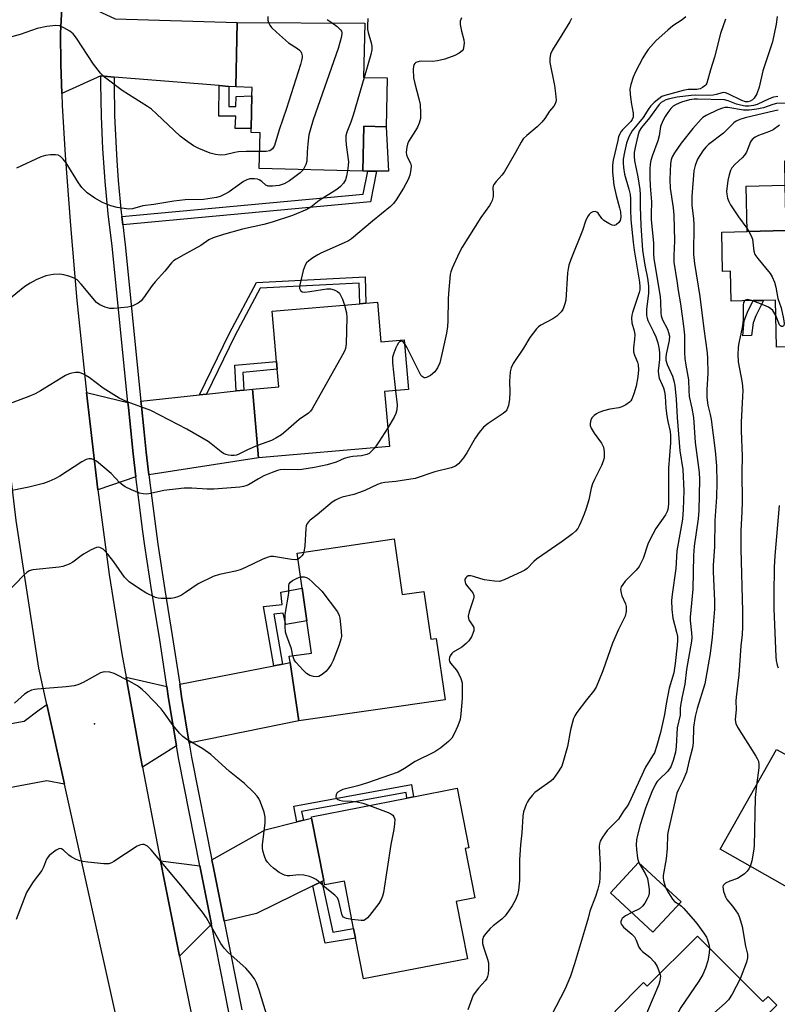
# Model space of a CAD drawing. Units: inches. Extents: x 1315759 to 1321759, y 489449 to 493449.
# Drawn here: x 1318695 to 1318920, y 490151 to 490443 of the extents above; entities that cross this region are included whole.
import ezdxf

# ---------------------------------------------------------------- set-up
doc = ezdxf.new("R2010")
doc.units = ezdxf.units.IN
doc.header["$MEASUREMENT"] = 0
for name, color, linetype in [('BLDG-Footprint', 5, 'Continuous'), ('CULTRL-Pad', 6, 'Continuous'), ('ELEV-Spot Elevation', 7, 'Continuous'), ('TRANS-Driveway', 251, 'Continuous'), ('TRANS-Non Street Sidewalk', 7, 'Continuous'), ('TRANS-Road', 130, 'Continuous'), ('TRANS-Street Sidewalk', 7, 'Continuous'), ('Undefined', 1, 'Continuous')]:
    doc.layers.add(name, color=color, linetype=linetype)

msp = doc.modelspace()

# ---------------------------------------------------------------- linework, layer by layer
at = {"layer": 'BLDG-Footprint'}
for points, elevation in [([(1318804.19, 490425.67), (1318803.84, 490411.15), (1318797.26, 490411.31), (1318796.94, 490398), (1318766.2, 490398.75), (1318766.46, 490409.38), (1318763.75, 490409.44), (1318763.78, 490410.64), (1318764.01, 490420.31), (1318764.07, 490422.87), (1318759.2, 490422.99), (1318759.66, 490442.15), (1318797.55, 490441.95), (1318797.16, 490425.83)], 298.32), ([(1318945.77, 490401.55), (1318946.21, 490381.28), (1318954.64, 490381.64), (1318955, 490367.8), (1318955.01, 490367.37), (1318952.95, 490367.4), (1318953.2, 490359.91), (1318953.67, 490346.31), (1318932.78, 490346.08), (1318919.66, 490345.79), (1318919.35, 490359.71), (1318915.81, 490359.63), (1318912.78, 490359.56), (1318906.22, 490359.42), (1318906.02, 490368.26), (1318903.7, 490368.21), (1318903.45, 490379.91), (1318910.97, 490380.07), (1318922.57, 490380.33), (1318922.28, 490393.79), (1318922.12, 490401.03)], 275.43), ([(1318801.29, 490359.08), (1318802.31, 490347.3), (1318809.22, 490347.9), (1318810.5, 490333.16), (1318803.39, 490332.54), (1318804.8, 490316.28), (1318765.96, 490312.92), (1318764.21, 490333.27), (1318771.98, 490333.94), (1318771.53, 490339.17), (1318771.33, 490341.44), (1318770.04, 490356.38), (1318796.04, 490358.62), (1318797.8, 490358.77)], 294.16), ([(1318806.26, 490288.8), (1318808.65, 490272.27), (1318815.06, 490273.2), (1318817.11, 490259.05), (1318818.72, 490259.28), (1318821.36, 490241.05), (1318777.9, 490234.76), (1318775.39, 490252.08), (1318775.12, 490253.97), (1318781.74, 490254.93), (1318780.36, 490264.49), (1318778.95, 490274.22), (1318777.44, 490284.62)], 289.59), ([(1318951.65, 490230.53), (1318942.8, 490214.9), (1318949.99, 490210.83), (1318949.95, 490210.76), (1318942.78, 490198.1), (1318938.64, 490190.79), (1318932.49, 490179.94), (1318902.94, 490196.67), (1318919.73, 490226.32), (1318923.19, 490224.37), (1318933.33, 490242.27), (1318952.24, 490231.55)], 274.9), ([(1318827.34, 490196.87), (1318830.21, 490182.25), (1318824.63, 490181.16), (1318827.95, 490164.2), (1318797.15, 490158.17), (1318794.77, 490170.32), (1318794.21, 490173.17), (1318791.45, 490187.24), (1318785.61, 490186.1), (1318785.35, 490187.45), (1318781.73, 490205.92), (1318781.66, 490206.29), (1318810.03, 490211.84), (1318811.99, 490212.23), (1318824.95, 490214.77), (1318828.42, 490197.08)], 287.98), ([(1318891.35, 490181.12), (1318883, 490172.1), (1318870.4, 490183.76), (1318878.75, 490192.78)], 296.31), ([(1318896.23, 490170.9), (1318915.65, 490151.44), (1318917.17, 490152.95), (1318919.76, 490150.36), (1318916.64, 490147.25), (1318903.84, 490134.48), (1318903.28, 490133.92), (1318902.01, 490135.19), (1318901.73, 490134.92), (1318896.42, 490129.61), (1318887.4, 490120.62), (1318867.01, 490141.05), (1318873.1, 490147.13), (1318871.67, 490148.56), (1318880.24, 490157.11), (1318881.32, 490156.03)], 281.02)]:
    msp.add_lwpolyline(points, close=True, dxfattribs=dict(at, elevation=elevation))
at = {"layer": 'CULTRL-Pad'}
for points in [[(1318803.84, 490411.15), (1318804.59, 490397.99), (1318800.94, 490398), (1318798.38, 490398), (1318796.94, 490398.01), (1318797.26, 490411.31)], [(1318922.57, 490380.33), (1318910.97, 490380.07), (1318910.67, 490393.53), (1318922.28, 490393.79)]]:
    msp.add_lwpolyline(points, close=True, dxfattribs=at)
at = {"layer": 'ELEV-Spot Elevation'}
msp.add_point((1318717.3, 490233.96, 287.43), dxfattribs=at)
at = {"layer": 'TRANS-Driveway'}
for points in [[(1318757.16, 490423.16), (1318754.3, 490423.39), (1318723.11, 490425.93), (1318719.23, 490426.25), (1318707.61, 490421.02), (1318707.28, 490429.65), (1318707.24, 490439), (1318707.83, 490450.34), (1318714, 490447.55), (1318723.48, 490443.26), (1318759.66, 490442.15), (1318759.2, 490422.99)], [(1318733.45, 490307.86), (1318732.65, 490314.55), (1318731.93, 490321.49), (1318731.24, 490328.21), (1318731.09, 490329.69), (1318748.44, 490331.56), (1318750.51, 490331.79), (1318759.37, 490332.75), (1318761.64, 490332.99), (1318764.21, 490333.27), (1318765.96, 490312.92)], [(1318727.22, 490329.28), (1318727.37, 490327.82), (1318728.79, 490314.12), (1318729.6, 490307.26), (1318718.34, 490303.34), (1318714.93, 490332.25)], [(1318745.44, 490228.16), (1318743.15, 490242.05), (1318742.59, 490245.7), (1318770.5, 490251.13), (1318773.1, 490251.64), (1318775.39, 490252.08), (1318777.9, 490234.76)], [(1318738.78, 490244.96), (1318739.31, 490241.44), (1318741.62, 490227.39), (1318731.53, 490221.08), (1318730.94, 490224.12), (1318726.68, 490247.79)], [(1318708.45, 490216), (1318703.17, 490217.01), (1318688.84, 490214.33), (1318660.05, 490208.95), (1318657.51, 490221.87), (1318657.28, 490223.05), (1318657.05, 490224.22), (1318656.72, 490225.86), (1318656.4, 490227.5), (1318687.05, 490233.03), (1318696.41, 490234.72), (1318700.85, 490238.04), (1318703.2, 490239.69)], [(1318784.74, 490187.15), (1318782.06, 490185.83), (1318765.4, 490177.59), (1318755.78, 490175.3), (1318752.63, 490191.17), (1318752.15, 490193.59), (1318767.97, 490202.42), (1318777.36, 490204.81), (1318779.29, 490205.3), (1318781.73, 490205.92), (1318785.35, 490187.45)], [(1318748.56, 490191.72), (1318751.99, 490174.4), (1318742.57, 490164.99), (1318738.16, 490186.72), (1318736.89, 490193.29)]]:
    msp.add_lwpolyline(points, close=True, dxfattribs=at)
at = {"layer": 'TRANS-Non Street Sidewalk'}
for points in [[(1318757.16, 490423.16), (1318757.12, 490417.2), (1318759.27, 490417.21), (1318759.3, 490420.19), (1318764.01, 490420.31), (1318763.78, 490410.64), (1318759.08, 490410.62), (1318759.28, 490414.35), (1318754.23, 490414.32), (1318754.3, 490423.39)], [(1318725.69, 490382.06), (1318725.39, 490384.55), (1318797.06, 490391.2), (1318798.38, 490398), (1318800.94, 490398), (1318799.17, 490388.88)], [(1318750.51, 490331.79), (1318748.44, 490331.56), (1318757.37, 490349.91), (1318765.39, 490364.93), (1318797.59, 490366.59), (1318797.8, 490358.77), (1318796.04, 490358.62), (1318795.87, 490364.73), (1318766.48, 490363.22), (1318758.95, 490349.11)], [(1318912.3, 490349.18), (1318909.67, 490349.12), (1318910.13, 490353.56), (1318911.05, 490356.1), (1318912.78, 490359.56), (1318915.81, 490359.63), (1318913.52, 490355.04), (1318912.75, 490352.94)], [(1318761.64, 490332.99), (1318759.37, 490332.75), (1318758.91, 490340.35), (1318771.33, 490341.44), (1318771.53, 490339.17), (1318761.32, 490338.27)], [(1318773.1, 490251.64), (1318770.5, 490251.13), (1318767.47, 490268.74), (1318773.02, 490269.38), (1318772.59, 490273.03), (1318778.95, 490274.22), (1318780.36, 490264.49), (1318774.04, 490263.38), (1318773.32, 490266.75), (1318770.56, 490266.43)], [(1318779.29, 490205.3), (1318777.36, 490204.81), (1318776.42, 490209.47), (1318811.37, 490215.91), (1318811.99, 490212.23), (1318810.03, 490211.84), (1318809.74, 490213.58), (1318778.78, 490207.87)], [(1318782.06, 490185.83), (1318784.74, 490187.15), (1318787.98, 490172.11), (1318794.21, 490173.17), (1318794.77, 490170.32), (1318785.73, 490168.79)]]:
    msp.add_lwpolyline(points, close=True, dxfattribs=at)
at = {"layer": 'TRANS-Road'}
for points in [[(1318730.85, 490114.92), (1318708.45, 490216), (1318703.2, 490239.69), (1318700.82, 490250.46), (1318694.07, 490294.3), (1318690.94, 490320.98), (1318688.89, 490338.35), (1318685.94, 490381.99), (1318683.99, 490408.98), (1318683.61, 490436.03), (1318684.81, 490463.06), (1318685.12, 490466.91), (1318689.99, 490494.57), (1318692.42, 490508.42), (1318693.03, 490511.25), (1318700.9, 490547.84), (1318701.28, 490549.62), (1318711.68, 490590.47), (1318722.21, 490626.46)], [(1318707.83, 490450.34), (1318707.24, 490439), (1318707.28, 490429.65), (1318707.61, 490421.02), (1318707.75, 490417.5), (1318708.64, 490402.72), (1318710.15, 490381.87), (1318712.07, 490359.64), (1318714.93, 490332.25), (1318718.34, 490303.34), (1318721.68, 490278.27), (1318725.43, 490254.74), (1318726.68, 490247.79), (1318730.94, 490224.12), (1318731.53, 490221.08), (1318736.89, 490193.29), (1318738.16, 490186.72), (1318742.57, 490164.99), (1318746.03, 490148.01)]]:
    msp.add_lwpolyline(points, dxfattribs=at)
at = {"layer": 'TRANS-Street Sidewalk'}
msp.add_lwpolyline([(1318757.16, 490148.36), (1318751.99, 490174.4), (1318748.56, 490191.72), (1318742.29, 490223.3), (1318741.62, 490227.39), (1318739.31, 490241.44), (1318738.78, 490244.96), (1318736.55, 490259.52), (1318734.3, 490273.08), (1318732.26, 490286.73), (1318731.67, 490291.06), (1318730.42, 490300.41), (1318729.6, 490307.26), (1318728.79, 490314.12), (1318727.37, 490327.82), (1318727.22, 490329.28), (1318722.53, 490375.74), (1318721.38, 490385.29), (1318720.47, 490394.95), (1318720.28, 490397.78), (1318719.81, 490404.63), (1318719.38, 490414.33), (1318719.21, 490424.03), (1318719.23, 490426.25), (1318723.11, 490425.93), (1318723.1, 490424.05), (1318723.27, 490414.45), (1318723.69, 490404.85), (1318723.94, 490401.15), (1318724.35, 490395.27), (1318725.25, 490385.7), (1318725.39, 490384.55), (1318725.69, 490382.06), (1318726.4, 490376.17), (1318731.09, 490329.69), (1318731.24, 490328.21), (1318731.93, 490321.49), (1318732.65, 490314.55), (1318733.45, 490307.86), (1318734.28, 490300.9), (1318736.11, 490287.28), (1318738.14, 490273.69), (1318740.39, 490260.13), (1318742.59, 490245.7), (1318743.15, 490242.05), (1318745.44, 490228.16), (1318746.12, 490224), (1318752.15, 490193.59), (1318752.63, 490191.17), (1318755.78, 490175.3), (1318760.98, 490149.06)], dxfattribs=at)
at = {"layer": 'Undefined'}
for points, elevation in [([(1318768.72, 490443.89), (1318768.75, 490442.8), (1318768.95, 490442.1)], 300), ([(1318919.92, 490443.95), (1318919.56, 490441.62), (1318918.52, 490436.38), (1318915.67, 490427.79), (1318914.57, 490422.94), (1318913.8, 490420.98), (1318913.1, 490419.69), (1318912.54, 490419.14), (1318911.88, 490418.76), (1318911.18, 490418.56), (1318910.5, 490418.59), (1318909.41, 490418.98), (1318905.37, 490420.99), (1318904.56, 490421.27), (1318904.03, 490421.32), (1318903.53, 490421.26), (1318901.74, 490420.72), (1318900.86, 490420.57), (1318899.08, 490420.46), (1318895.5, 490420.53), (1318894.32, 490420.49), (1318890.2, 490420), (1318887.97, 490419.48), (1318886.89, 490419.14), (1318886.13, 490418.8), (1318885.45, 490418.34), (1318884.85, 490417.77), (1318882.02, 490413.86), (1318879.64, 490410.93), (1318878.97, 490409.86), (1318878.51, 490408.53), (1318877.73, 490405.02), (1318877.47, 490403.58), (1318877.41, 490402.39), (1318877.59, 490401.05), (1318878.57, 490396.34), (1318879.1, 490392.53), (1318879.21, 490391.08), (1318879.24, 490387.55), (1318879.46, 490381.87), (1318879.92, 490374.55), (1318880.59, 490370.05), (1318881.43, 490366.18), (1318881.67, 490363.92), (1318881.74, 490361.65), (1318881.13, 490357.06), (1318881.08, 490356.21), (1318881.12, 490355.13), (1318881.26, 490354.34), (1318881.52, 490353.62), (1318883.2, 490350.31), (1318883.87, 490348.76), (1318884.42, 490347.06), (1318884.78, 490345.62), (1318884.93, 490344.19), (1318884.98, 490342.04), (1318884.61, 490338.7), (1318884.62, 490337.58), (1318884.91, 490336.51), (1318886.12, 490333.63), (1318886.44, 490332.55), (1318886.64, 490331.17), (1318886.87, 490327.67), (1318887.15, 490325.37), (1318887.42, 490323.69), (1318888.11, 490320.68), (1318888.26, 490319.54), (1318888.23, 490317.3), (1318887.61, 490309.79), (1318887.65, 490299.64), (1318887.5, 490297.96), (1318887.23, 490296.95), (1318886.76, 490295.96), (1318883.9, 490291.86), (1318882.09, 490288.56), (1318881.52, 490287.24), (1318880.09, 490283), (1318878.95, 490280.64), (1318878.08, 490279.49), (1318874.73, 490276.23), (1318874.04, 490275.3), (1318873.63, 490274.56), (1318873.43, 490273.78), (1318873.55, 490272.73), (1318873.81, 490271.93), (1318874.86, 490269.53), (1318875.08, 490268.72), (1318875.04, 490267.3), (1318874.73, 490265.89), (1318874.39, 490265.08), (1318872.78, 490261.91), (1318870.99, 490257.84), (1318868.12, 490249.69), (1318866.13, 490244.8), (1318865.39, 490243.61), (1318863.28, 490241.01), (1318860.47, 490237.27), (1318859.82, 490236.31), (1318859.44, 490235.54), (1318859.1, 490234.43), (1318858.58, 490232.14), (1318857.7, 490227.18), (1318856.52, 490223), (1318855.95, 490221.37), (1318854.73, 490219.33), (1318853.34, 490217.42), (1318852.47, 490216.65), (1318849.32, 490214.55), (1318847.94, 490213.5), (1318847.14, 490212.65), (1318846.24, 490211.51), (1318845.76, 490210.78), (1318845.39, 490210), (1318844.64, 490207.82), (1318844.41, 490206.5), (1318844.16, 490201.53), (1318843.75, 490197.97), (1318843.43, 490193.54), (1318843.38, 490187.44), (1318843.08, 490184.52), (1318842.79, 490183.12), (1318842.21, 490181.69), (1318841.27, 490179.93), (1318840.18, 490178.27), (1318839.16, 490176.92), (1318838.14, 490175.91), (1318835.59, 490173.91), (1318834.73, 490173.14), (1318833.38, 490171.71), (1318832.78, 490170.8), (1318832.46, 490169.78), (1318832.4, 490169.25), (1318832.45, 490168.68), (1318832.82, 490167.29), (1318833.96, 490164.08), (1318834.19, 490162.97), (1318834.18, 490160.9), (1318834.1, 490159.72), (1318833.95, 490158.86), (1318833.75, 490158.34), (1318833.28, 490157.62), (1318831.24, 490155.47), (1318829.72, 490153.35), (1318829.23, 490152.3), (1318828.06, 490149.02)], 286), ([(1318766.33, 490403.84), (1318762.31, 490403.84), (1318760.01, 490403.75), (1318758.9, 490403.56), (1318756.1, 490402.84), (1318754.66, 490402.74), (1318753.25, 490402.93), (1318751.58, 490403.36), (1318748.31, 490404.69), (1318746.73, 490405.47), (1318744.27, 490407.17), (1318742.68, 490408.41), (1318735.72, 490415.05), (1318734.18, 490416.35), (1318733.02, 490417.17), (1318725.49, 490421.96), (1318720.31, 490425.88), (1318719.09, 490427.08), (1318716.96, 490429.71), (1318711.99, 490437.44), (1318711.01, 490438.77), (1318709.99, 490439.6), (1318708.22, 490440.54), (1318706.92, 490441.09), (1318705.82, 490441.26), (1318703.21, 490440.95), (1318700.32, 490440.39), (1318695.27, 490438.54), (1318686.18, 490436.11)], 300), ([(1318768.95, 490442.1), (1318769.37, 490441.34), (1318769.87, 490440.68), (1318771.35, 490439.25), (1318774.92, 490436.14), (1318777.53, 490434.4), (1318778.17, 490433.89), (1318778.49, 490433.48), (1318778.72, 490433.01), (1318778.91, 490432.25), (1318778.92, 490431.7), (1318778.75, 490430.84), (1318778.41, 490429.7), (1318774.28, 490416.56), (1318772.15, 490410.31), (1318770.72, 490405.58), (1318770.47, 490405.09), (1318770.14, 490404.67), (1318769.75, 490404.32), (1318769.3, 490404.07), (1318768.2, 490403.86), (1318766.33, 490403.84)], 300), ([(1318826.24, 490443.55), (1318825.83, 490442.56), (1318825.78, 490441.57), (1318826.17, 490439.6), (1318826.9, 490437.02), (1318827.02, 490436.02), (1318826.84, 490434.63), (1318826.66, 490434.12), (1318826.36, 490433.68), (1318825.49, 490432.98), (1318824.21, 490432.29), (1318821.24, 490431.29), (1318819.04, 490430.74), (1318817.65, 490430.52), (1318814.47, 490430.63), (1318813.63, 490430.56), (1318812.7, 490430.21), (1318812.33, 490429.91), (1318812.08, 490429.55), (1318811.92, 490429.09), (1318811.84, 490428.26), (1318812, 490425.66), (1318812.33, 490423.99), (1318813.54, 490419.49), (1318813.91, 490417.8), (1318814.07, 490415.28), (1318814.01, 490413.61), (1318813.64, 490412.22), (1318813.16, 490411.05), (1318812.6, 490410.06), (1318810.5, 490406.79), (1318810.16, 490405.98), (1318809.95, 490405.13), (1318809.79, 490403.67), (1318809.86, 490402.83), (1318810.15, 490402.07), (1318811.05, 490400.36), (1318811.25, 490399.58), (1318811.21, 490398.49), (1318810.88, 490396.83), (1318810.35, 490395.5), (1318809.03, 490392.93), (1318806.87, 490389.45), (1318806.08, 490388.41), (1318805.1, 490387.46), (1318799.79, 490383.13), (1318793.57, 490377.9), (1318792.66, 490377.33), (1318791.37, 490376.69), (1318784.51, 490373.69), (1318783.54, 490373.2), (1318782.05, 490372.25), (1318780.89, 490371.36), (1318780.25, 490370.78), (1318779.77, 490370.1), (1318779.24, 490368.48), (1318778.22, 490364.21), (1318778.14, 490363.14), (1318778.41, 490362.54), (1318778.93, 490362.17), (1318779.71, 490362.07), (1318781.17, 490362.24), (1318786.2, 490363.07), (1318787.29, 490363.06), (1318788.4, 490362.78), (1318789.4, 490362.31), (1318789.96, 490361.73), (1318790.87, 490359.96), (1318791.48, 490358.23)], 294), ([(1318787.79, 490442), (1318789.36, 490440.93), (1318790.33, 490439.99), (1318790.56, 490439.55), (1318790.67, 490439.07), (1318790.58, 490438.01), (1318789.6, 490434.45), (1318782.23, 490413.22), (1318781.26, 490410.19), (1318780.95, 490408.77), (1318780.65, 490406.11), (1318780.44, 490403.73), (1318780.34, 490400.96), (1318780.04, 490399.93), (1318779.23, 490398.43)], 298), ([(1318892.73, 490443.82), (1318891.69, 490442.91), (1318888.95, 490441.1), (1318887.39, 490439.89), (1318884.01, 490436.75), (1318881.64, 490434.1), (1318880.79, 490432.91), (1318880.05, 490431.65), (1318877.88, 490427.47), (1318877.14, 490425.87), (1318876.42, 490423.68), (1318876.17, 490422.29), (1318876.22, 490420.88), (1318876.52, 490418.33), (1318877.16, 490415.17), (1318877.17, 490414.07), (1318876.88, 490413.38), (1318876.42, 490412.74), (1318874.02, 490410.29), (1318873.51, 490409.67), (1318873.15, 490409.04), (1318872.84, 490408.22), (1318872.55, 490407.07), (1318871.21, 490401.24), (1318870.97, 490399.78), (1318871.05, 490397.71), (1318871.46, 490393.87), (1318872.1, 490390.78), (1318873.12, 490387.08), (1318873.35, 490385.95), (1318873.44, 490384.34), (1318873.28, 490383.38), (1318872.9, 490382.72), (1318872.1, 490382.05), (1318871.64, 490381.9), (1318870.91, 490382.01), (1318869.91, 490382.47), (1318868.47, 490383.38), (1318867.86, 490383.96), (1318866.73, 490385.5), (1318866.37, 490385.81), (1318865.83, 490386), (1318865.21, 490385.92), (1318864.62, 490385.62), (1318864.05, 490385.1), (1318863.58, 490384.45), (1318863.03, 490383.17), (1318862.13, 490380.36), (1318858.66, 490371.73), (1318858.09, 490370.06), (1318857.84, 490368.95), (1318857.69, 490367.79), (1318857.12, 490359.74), (1318856.88, 490358.58), (1318856.52, 490357.45), (1318856.27, 490356.92), (1318855.77, 490356.19), (1318854.53, 490354.94), (1318853.32, 490354.19), (1318849.77, 490352.29), (1318849.09, 490351.78), (1318848.48, 490351.16), (1318846.46, 490348.66), (1318844.62, 490345.49), (1318841.52, 490340.87), (1318840.92, 490339.56), (1318840.65, 490338.46), (1318840.45, 490335.64), (1318840.56, 490332.37), (1318840.5, 490330.33), (1318840.15, 490328.39), (1318839.64, 490327.18), (1318839.19, 490326.58), (1318838.58, 490326.02), (1318834.08, 490323.12), (1318832.73, 490322.01), (1318831.45, 490320.39), (1318830.27, 490318.69), (1318827.76, 490314.33), (1318826.79, 490312.86), (1318825.34, 490311.09), (1318824.47, 490310.44), (1318823.13, 490309.94), (1318818.32, 490308.71), (1318812.47, 490306.78), (1318806.7, 490305.86), (1318803.41, 490305.59), (1318802.34, 490305.38), (1318801.29, 490304.97), (1318797.5, 490303.2), (1318795.93, 490302.57), (1318794.29, 490302.03), (1318790.8, 490301.19), (1318789.79, 490300.85), (1318788.78, 490300.33), (1318787.81, 490299.71), (1318783.4, 490295.95), (1318781.28, 490294.38), (1318780.89, 490294.01), (1318780.46, 490293.43), (1318780.15, 490292.74), (1318780, 490291.91), (1318779.7, 490286.72), (1318779.44, 490284.91)], 290), ([(1318786.31, 490443.02), (1318787.79, 490442)], 298), ([(1318904.55, 490443.11), (1318903.05, 490438.82), (1318901.3, 490431.8), (1318900.1, 490428.06), (1318898.97, 490424.11), (1318898.73, 490423.67), (1318898.39, 490423.29), (1318897.76, 490422.82), (1318897.05, 490422.47), (1318896.02, 490422.28), (1318893.42, 490422.19), (1318891.97, 490421.9), (1318886.5, 490420.44), (1318885.68, 490420.11), (1318884.73, 490419.49), (1318883.39, 490418.39), (1318882.4, 490417.4), (1318881.83, 490416.61), (1318880.1, 490413.88), (1318876.87, 490409.97), (1318875.89, 490408.19), (1318875.14, 490406.28), (1318874.56, 490403.65), (1318874.21, 490401.59), (1318874.17, 490400.46), (1318874.25, 490399.06), (1318874.56, 490397.14), (1318875.91, 490392.67), (1318876.23, 490391.1), (1318876.34, 490389.79), (1318876.36, 490386.51), (1318876.5, 490383.54), (1318877.15, 490376.91), (1318877.45, 490374.51), (1318878.98, 490365.03), (1318879.13, 490363.66), (1318879.09, 490362.78), (1318878.91, 490361.95), (1318876.98, 490356.08), (1318876.77, 490355.23), (1318876.68, 490354.37), (1318876.8, 490352.92), (1318877.45, 490350.58), (1318877.61, 490349.54), (1318877.55, 490348.12), (1318877.27, 490345.5), (1318877.29, 490344.35), (1318877.57, 490343.35), (1318878.43, 490341.28), (1318878.64, 490340.46), (1318878.69, 490339.01), (1318878.56, 490336.96), (1318878.06, 490334.21), (1318877.36, 490331.91), (1318876.72, 490330.26), (1318876.42, 490329.77), (1318876.06, 490329.39), (1318874.96, 490328.59), (1318873.74, 490327.99), (1318872.88, 490327.78), (1318870.25, 490327.36), (1318868.31, 490326.8), (1318866.97, 490326.32), (1318866.22, 490325.92), (1318865.56, 490325.41), (1318864.99, 490324.83), (1318864.58, 490324.18), (1318864.44, 490323.71), (1318864.36, 490322.99), (1318864.43, 490322.48), (1318864.71, 490321.72), (1318865.53, 490320.24), (1318867.72, 490317.29), (1318868.33, 490316.06), (1318868.52, 490314.66), (1318868.5, 490312.92), (1318868.28, 490311.85), (1318867.79, 490310.59), (1318865.66, 490306.48), (1318865.07, 490305.18), (1318864.68, 490303.89), (1318863.96, 490300.45), (1318863.23, 490297.89), (1318862.65, 490296.21), (1318861.65, 490293.74), (1318861.16, 490292.66), (1318860.72, 490291.93), (1318860.03, 490291.11), (1318859.15, 490290.32), (1318856.11, 490288.01), (1318848.46, 490282.83), (1318847.63, 490282.08), (1318845.73, 490280.02), (1318845.03, 490279.52), (1318844.25, 490279.11), (1318838.86, 490276.64), (1318837.49, 490276.21), (1318836.03, 490276.23), (1318833.07, 490276.68), (1318831.91, 490276.96), (1318829.73, 490277.7), (1318828.93, 490277.88), (1318828.21, 490277.81), (1318827.8, 490277.57), (1318827.46, 490277.24), (1318827.23, 490276.84), (1318827.18, 490276.43), (1318827.44, 490275.52), (1318828.04, 490274.59), (1318829.53, 490272.77), (1318829.86, 490272.06), (1318829.88, 490271.55), (1318829.78, 490271.03), (1318828.47, 490267.21), (1318828.19, 490265.84), (1318828.26, 490265.2), (1318828.42, 490264.79), (1318829.6, 490262.98), (1318829.83, 490262.51), (1318829.91, 490262.01), (1318829.85, 490261.51), (1318829.16, 490259.7), (1318828.42, 490258.52), (1318827.63, 490257.75), (1318826.31, 490256.72), (1318823.74, 490255.23), (1318823.35, 490254.82), (1318822.89, 490254.1), (1318822.66, 490253.58), (1318822.56, 490253.06), (1318822.68, 490252.4), (1318822.95, 490251.91), (1318824.69, 490249.86), (1318825.33, 490248.91), (1318826.02, 490247.38), (1318826.38, 490246.05), (1318826.44, 490244.92), (1318826.38, 490241.48), (1318826.03, 490236.87), (1318825.79, 490235.17), (1318825.11, 490233.28), (1318824.07, 490230.9), (1318823.33, 490229.69), (1318822.31, 490228.68), (1318820.1, 490226.8), (1318818.3, 490225.57), (1318812.49, 490222.73), (1318809.29, 490220.63), (1318807.4, 490219.58), (1318798.05, 490216.33), (1318795.48, 490215.56), (1318791.01, 490214.4), (1318790.24, 490214.07), (1318789.55, 490213.65), (1318789.2, 490213.29), (1318789, 490212.89), (1318788.92, 490212.25), (1318789.04, 490211.86), (1318789.35, 490211.53), (1318790.04, 490211.21), (1318790.89, 490211.08), (1318793.57, 490211), (1318795.29, 490210.78), (1318796.94, 490210.41), (1318798.95, 490209.67)], 288), ([(1318798.41, 490443.29), (1318798.29, 490441.2), (1318798.35, 490440.02), (1318798.53, 490439.18), (1318799.43, 490436.13), (1318799.6, 490435.08), (1318799.63, 490434.03), (1318799.34, 490432.59), (1318797.35, 490425.83)], 296), ([(1318858.86, 490443.36), (1318858.35, 490442.34), (1318856.03, 490438.42), (1318853.24, 490434.03), (1318852.65, 490432.76), (1318852.39, 490431.42), (1318852.41, 490430.3), (1318853.78, 490423.39), (1318854.14, 490421.08), (1318854.31, 490419.09), (1318854.24, 490418.55), (1318854.05, 490418.03), (1318853.61, 490417.32), (1318852.36, 490415.83), (1318850.9, 490413.66), (1318850, 490412.58), (1318848.63, 490411.17), (1318845.56, 490408.6), (1318844.55, 490407.6), (1318843.92, 490406.63), (1318842.24, 490403.54), (1318838.87, 490397.71), (1318838.19, 490396.79), (1318836.45, 490394.92), (1318835.78, 490394.06), (1318835.56, 490393.6), (1318835.48, 490393.19), (1318835.63, 490391.28), (1318835.58, 490390.44), (1318835.29, 490389.32), (1318834.95, 490388.52), (1318834.5, 490387.8), (1318831.94, 490384.24), (1318826.45, 490375.44), (1318825.51, 490373.71), (1318823.43, 490369.16), (1318823.05, 490368.1), (1318822.89, 490367.29), (1318822.37, 490361.71), (1318822.25, 490359.95), (1318822.13, 490353.52), (1318822.01, 490351.85), (1318821.75, 490349.9), (1318820.4, 490343.62), (1318819.74, 490341.13), (1318819.11, 490339.57), (1318818.32, 490338.44), (1318817.01, 490337.37), (1318815.86, 490336.71), (1318815.41, 490336.63), (1318815.18, 490336.67), (1318814.54, 490337.05), (1318814.17, 490337.45), (1318813.7, 490338.2), (1318809.94, 490345.75), (1318809.32, 490346.82)], 292), ([(1318797.35, 490425.83), (1318794.07, 490414.65), (1318793.37, 490412.54), (1318792.22, 490409.58), (1318791.91, 490408.47), (1318791.85, 490407.3), (1318791.94, 490405.82), (1318792.67, 490400.8), (1318792.62, 490399.66), (1318792.39, 490398.11)], 296), ([(1318920.11, 490420.12), (1318918.8, 490419.97), (1318917.55, 490419.51), (1318913.91, 490417.8), (1318912.86, 490417.49), (1318911.52, 490417.28), (1318910.4, 490417.3), (1318908.97, 490417.57), (1318907.83, 490417.92), (1318905.33, 490418.9), (1318904.29, 490419.14), (1318896.24, 490419.41), (1318895.26, 490419.36), (1318893.89, 490419.14), (1318891.45, 490418.5), (1318889.93, 490417.83), (1318889, 490417.27), (1318888.28, 490416.58), (1318887.4, 490415.45), (1318886.61, 490414.25), (1318885.91, 490412.97), (1318885.3, 490411.25), (1318884.83, 490408.53), (1318884.45, 490406.95), (1318882.74, 490402.47), (1318882.38, 490401.16), (1318882.18, 490400.09), (1318882.09, 490398.69), (1318882.07, 490396.15), (1318882.2, 490393.6), (1318882.59, 490388.89), (1318882.47, 490385.35), (1318882.51, 490383.61), (1318883.16, 490376.62), (1318883.19, 490373.44), (1318883.3, 490371.98), (1318885.16, 490360.75), (1318885.27, 490359.16), (1318885.34, 490355.88), (1318885.43, 490355.01), (1318885.83, 490353.87), (1318887.31, 490351.1), (1318887.68, 490350.08), (1318887.9, 490349.03), (1318887.81, 490347.72), (1318886.93, 490343.65), (1318886.84, 490342.76), (1318886.86, 490341.9), (1318887.22, 490340.58), (1318888.81, 490337.12), (1318889.22, 490335.79), (1318889.5, 490334.4), (1318889.91, 490330.3), (1318890.18, 490324.84), (1318891.01, 490314.95), (1318891.9, 490309.42), (1318892.19, 490303.05), (1318892.01, 490297.51), (1318891.78, 490294.68), (1318891.24, 490291.32), (1318890.13, 490285.31), (1318889.81, 490280.01), (1318888.72, 490272.34), (1318888.54, 490270.49), (1318888.62, 490267.89), (1318888.88, 490265.26), (1318890, 490261.13), (1318890.26, 490259.85), (1318890.29, 490258.73), (1318890.17, 490257.31), (1318889.6, 490251.83), (1318889.2, 490249.01), (1318887.87, 490244.49), (1318886.98, 490239.85), (1318886.47, 490236.68), (1318885.26, 490231.31), (1318884.21, 490227.52), (1318883.44, 490225.35), (1318882.93, 490224.41), (1318880.83, 490221.04), (1318875.9, 490210.27), (1318875.41, 490209.51), (1318874.24, 490207.97), (1318872.78, 490205.62), (1318869.48, 490202.22), (1318868.02, 490200.32), (1318867.36, 490199.07), (1318867.15, 490198.32), (1318867.06, 490197.49), (1318867.35, 490191.96), (1318867.27, 490188.21), (1318867.14, 490186.77), (1318866.68, 490184.84), (1318865.98, 490182.66), (1318864.26, 490178.3), (1318863.8, 490176.18), (1318863.34, 490174.5), (1318859.77, 490162.64), (1318858.54, 490158.96), (1318856.98, 490155.23), (1318852.83, 490147.2)], 284), ([(1318923.83, 490418.17), (1318919.7, 490418.08), (1318918.64, 490417.83), (1318915.79, 490416.75), (1318913.84, 490416.37), (1318911.6, 490416.07), (1318910.74, 490416.06), (1318909.86, 490416.15), (1318905.21, 490416.93), (1318904.38, 490416.92), (1318903.61, 490416.74), (1318902.28, 490416.21), (1318898.85, 490414.56), (1318897.86, 490413.97), (1318897.28, 490413.46), (1318894.81, 490410.68), (1318891.44, 490406.35), (1318889.43, 490403.48), (1318888.7, 490402.23), (1318888.38, 490401.34), (1318888.2, 490400.24), (1318888.02, 490395.53), (1318888.17, 490392.9), (1318888.97, 490387.14), (1318889.17, 490384.9), (1318889.44, 490377.3), (1318889.24, 490372.96), (1318889.25, 490370.97), (1318890.14, 490365.42), (1318890.48, 490362.58), (1318891.2, 490358.64), (1318892.12, 490352), (1318892.35, 490349.3), (1318892.34, 490344.11), (1318892.46, 490342.38), (1318892.73, 490340.38), (1318893.58, 490336.01), (1318893.66, 490332.91), (1318893.81, 490331.13), (1318894.6, 490327.63), (1318895.07, 490324.84), (1318895.54, 490317.41), (1318896.73, 490308.58), (1318896.8, 490306.47), (1318896.64, 490297.28), (1318896.41, 490294.74), (1318895.28, 490286.67), (1318895.02, 490283.93), (1318894.86, 490273.85), (1318894.08, 490265.55), (1318894.11, 490264.61), (1318894.5, 490260.94), (1318894.53, 490259.53), (1318894.46, 490258.49), (1318892.97, 490250.08), (1318892.52, 490245.72), (1318891.65, 490242), (1318891.18, 490239.38), (1318891.09, 490238.5), (1318891.05, 490236.53), (1318890.25, 490232.7), (1318889.94, 490227.2), (1318889.74, 490225.51), (1318889.05, 490223.01), (1318888.31, 490221.15), (1318887.42, 490219.82), (1318884.84, 490217.38), (1318884.29, 490216.76), (1318883.8, 490216.05), (1318882.68, 490213.69), (1318880.84, 490208.92), (1318879.24, 490203.91), (1318878.42, 490200.91), (1318878.16, 490199.5), (1318878.05, 490198.02), (1318878.12, 490196.58), (1318878.45, 490194.01), (1318878.86, 490192.68)], 282), ([(1318920.13, 490416.11), (1318919.19, 490415.94), (1318910.42, 490413.85), (1318908.78, 490413.3), (1318907.71, 490412.8), (1318907.03, 490412.32), (1318903.91, 490409.24), (1318899.53, 490405.89), (1318898.72, 490405.1), (1318897.8, 490404.03), (1318896.28, 490401.6), (1318895.54, 490399.72), (1318895.18, 490398.07), (1318894.55, 490390.44), (1318894.57, 490387.92), (1318895.06, 490383.82), (1318895.17, 490382.17), (1318895.05, 490373.3), (1318895.3, 490370.59), (1318896.97, 490360.78), (1318898.08, 490351.2), (1318899.1, 490344.07), (1318899.22, 490342.35), (1318899.3, 490338), (1318899.01, 490333.1), (1318899.02, 490330.82), (1318899.31, 490328.49), (1318900, 490325.71), (1318900.26, 490324.3), (1318901.48, 490314.98), (1318901.87, 490310.47), (1318901.94, 490305.61), (1318901.85, 490301.2), (1318901.39, 490294.25), (1318901.32, 490286.56), (1318900.84, 490280.91), (1318900.88, 490279), (1318901.33, 490270.46), (1318901.32, 490267.97), (1318900.61, 490259.62), (1318900.01, 490254.79), (1318898.44, 490245.8), (1318896.12, 490238.43), (1318895.53, 490236.11), (1318895.1, 490232.9), (1318894.97, 490228.23), (1318894.76, 490226.78), (1318893.66, 490222.66), (1318892.96, 490219.57), (1318891.88, 490216.97), (1318890.57, 490214.42), (1318890.15, 490213.32), (1318887.52, 490202.05), (1318887.37, 490200.95), (1318887.2, 490197), (1318886.92, 490193.87), (1318886.01, 490188.88), (1318886.01, 490188.2), (1318886.14, 490187.41), (1318886.79, 490185.33)], 280), ([(1318920.54, 490411.61), (1318918.66, 490410.29), (1318917.62, 490409.79), (1318914.35, 490408.58), (1318913.35, 490408.05), (1318912.49, 490407.38), (1318912.01, 490406.74), (1318910.76, 490403.67), (1318910.22, 490402.76), (1318909.5, 490401.96), (1318907.37, 490400.09), (1318906.47, 490398.94), (1318906.08, 490398.21), (1318905.6, 490396.93), (1318905.22, 490395.26), (1318904.88, 490391.99), (1318904.92, 490391.12), (1318905.13, 490390.01), (1318905.49, 490388.95), (1318906.03, 490387.96), (1318908.44, 490384.4), (1318910.92, 490381.03), (1318911.52, 490380.09)], 278), ([(1318779.23, 490398.43), (1318778.78, 490397.85), (1318778.37, 490397.46), (1318775.2, 490395.1), (1318773.55, 490394.22), (1318772.11, 490393.77), (1318770.14, 490393.52), (1318768.81, 490393.58), (1318768.19, 490393.86), (1318766.94, 490394.97), (1318766.2, 490395.4), (1318765.66, 490395.57), (1318764.8, 490395.71), (1318763.35, 490395.69), (1318762.54, 490395.43), (1318761.53, 490394.89), (1318757.22, 490391.9), (1318755.99, 490391.13), (1318754.64, 490390.52), (1318753.51, 490390.17), (1318749.69, 490389.63), (1318744.19, 490389.44), (1318740.88, 490389.12), (1318734.88, 490388.11), (1318731.64, 490387.73), (1318728.61, 490386.84), (1318727.49, 490386.73), (1318724.08, 490387.24), (1318722.11, 490387.68), (1318719.72, 490388.72), (1318717.42, 490389.94), (1318715.11, 490391.54), (1318714.49, 490392.11), (1318713.55, 490393.17), (1318712.55, 490394.51), (1318708.86, 490400.42), (1318707.99, 490401.54), (1318707.21, 490402.31), (1318706.56, 490402.72), (1318705.75, 490402.87), (1318704.28, 490402.8), (1318702.79, 490402.62), (1318701.41, 490402.25), (1318694.12, 490398.85)], 298), ([(1318792.39, 490398.11), (1318792.08, 490396.54), (1318791.74, 490395.44), (1318791.18, 490394.43), (1318790.31, 490393.46), (1318789.24, 490392.59), (1318784.01, 490389.26), (1318781.48, 490387.34), (1318780.3, 490386.58), (1318776.07, 490384.86), (1318770.06, 490382.81), (1318767.59, 490382.18), (1318761.19, 490380.78), (1318755.59, 490379.19), (1318752.5, 490378.17), (1318751.25, 490377.58), (1318748.9, 490375.88), (1318743.77, 490373.16), (1318741.5, 490371.86), (1318740.79, 490371.36), (1318740.2, 490370.79), (1318738.16, 490368.35), (1318735.3, 490365.16), (1318734.39, 490364.02), (1318731.87, 490360.43), (1318731.14, 490359.54), (1318730.23, 490358.81), (1318728.66, 490357.98), (1318728.11, 490357.78), (1318727.24, 490357.6), (1318723.07, 490357.2), (1318721.9, 490357.22), (1318720.48, 490357.6), (1318718.86, 490358.28), (1318717.93, 490358.96), (1318713.32, 490364.48), (1318712.13, 490365.69), (1318711.31, 490366.24), (1318709.65, 490366.83), (1318708.22, 490367.2), (1318707.06, 490367.4), (1318705.09, 490367.29), (1318702.86, 490366.89), (1318699.97, 490365.71), (1318698.25, 490364.78), (1318696.59, 490363.76), (1318691.34, 490359.41)], 296), ([(1318911.52, 490380.09), (1318912.15, 490378.81), (1318912.52, 490377.78), (1318912.96, 490374.29), (1318913.3, 490373.21), (1318914.15, 490372.02), (1318917.81, 490367.66), (1318918.4, 490366.63), (1318919.09, 490364.99), (1318919.45, 490363.6), (1318920.11, 490360.23), (1318921.04, 490357.41), (1318921.79, 490354.2), (1318921.96, 490352.78), (1318921.84, 490352.2), (1318921.61, 490351.93), (1318921.46, 490351.86), (1318921.17, 490351.89), (1318920.87, 490352.07), (1318920.6, 490352.39), (1318919.46, 490355.11)], 278), ([(1318910.19, 490359.51), (1318909.89, 490359.02), (1318909.75, 490358.24), (1318909.76, 490354.17), (1318909.67, 490352.74), (1318909.38, 490351.07), (1318908.4, 490346.57), (1318908.27, 490345.42), (1318908.2, 490343.7), (1318908.26, 490341.4), (1318909.5, 490335.19), (1318909.66, 490332.84), (1318909.64, 490331.08), (1318909.24, 490323.46), (1318909.24, 490320.93), (1318909.47, 490313.35), (1318909.37, 490308.52), (1318909.46, 490299.97), (1318909.4, 490296.85), (1318909.12, 490291.2), (1318909.07, 490285.75), (1318909.55, 490267.4), (1318909.57, 490262.74), (1318909.48, 490260.48), (1318909.14, 490257.03), (1318908.47, 490248.5), (1318907.71, 490241.8), (1318907.65, 490240.7), (1318907.71, 490238.21), (1318907.46, 490235.08), (1318907.62, 490234), (1318908.09, 490232.97), (1318913.57, 490224.33), (1318913.99, 490223.59), (1318914.31, 490222.81), (1318914.44, 490221.99), (1318914.43, 490220.86), (1318913.75, 490215.75)], 278), ([(1318912.33, 490359.55), (1318911.47, 490359.8), (1318910.95, 490359.85), (1318910.49, 490359.74), (1318910.19, 490359.51)], 278), ([(1318919.46, 490355.11), (1318918.55, 490356.58), (1318917.97, 490357.15), (1318917.31, 490357.63), (1318915.96, 490358.23), (1318912.33, 490359.55)], 278), ([(1318791.48, 490358.23), (1318792.07, 490355.98), (1318792.21, 490354.53), (1318791.98, 490346.78), (1318791.78, 490345.34), (1318791.46, 490344.53), (1318790.91, 490343.48), (1318781.86, 490327.44), (1318781.37, 490326.71), (1318780.81, 490326.1), (1318778.02, 490324.24), (1318774.12, 490320.79), (1318772.77, 490319.72), (1318771.1, 490318.7), (1318769.86, 490318.06), (1318765.65, 490316.54)], 294), ([(1318809.32, 490346.82), (1318808.86, 490347.3), (1318808.38, 490347.49), (1318807.86, 490347.36), (1318807.53, 490347.07), (1318807.11, 490346.38), (1318806.75, 490345.58), (1318806.11, 490343.93), (1318805.77, 490342.82), (1318805.69, 490341.96), (1318805.73, 490341.07), (1318806.64, 490332.82)], 292), ([(1318765.65, 490316.54), (1318762.69, 490315.25), (1318760.17, 490313.95), (1318759.47, 490313.69), (1318758.73, 490313.56), (1318757.89, 490313.56), (1318757.04, 490313.65), (1318756.25, 490313.86), (1318755.55, 490314.18), (1318754.86, 490314.64), (1318751.97, 490317.08), (1318751.04, 490317.77), (1318744.74, 490321.38), (1318734.06, 490326.89), (1318727.02, 490329.51), (1318724.61, 490330.62), (1318719.83, 490333.56), (1318715.7, 490336.7), (1318714.06, 490337.73), (1318713.32, 490338.06), (1318712.8, 490338.18), (1318711.69, 490338.18), (1318710.57, 490338.03), (1318709.75, 490337.82), (1318708.7, 490337.32), (1318701.24, 490332.73), (1318699.72, 490331.88), (1318697.81, 490331.05), (1318690.67, 490328.38)], 294), ([(1318806.64, 490332.82), (1318807.1, 490328.58), (1318807.04, 490327.12), (1318806.71, 490326), (1318806.23, 490324.92), (1318804.32, 490321.81)], 292), ([(1318804.32, 490321.81), (1318801.67, 490317.59), (1318800.45, 490315.9)], 292), ([(1318800.45, 490315.9), (1318799.22, 490314.53), (1318798.8, 490314.2), (1318798.11, 490313.86), (1318796.58, 490313.47), (1318793.98, 490313.27), (1318792.83, 490313.08), (1318791.41, 490312.64), (1318788.98, 490311.56), (1318786.37, 490310.79), (1318782.61, 490310.05), (1318778.86, 490309.42), (1318777.46, 490309.37), (1318773.81, 490309.47), (1318772.44, 490309.34), (1318771.62, 490309.14), (1318769.98, 490308.55), (1318767.56, 490307.55), (1318765.99, 490306.7), (1318762.96, 490304.9), (1318762.21, 490304.55), (1318761.51, 490304.34), (1318760.4, 490304.19), (1318752.67, 490303.56), (1318750.77, 490303.58), (1318746.23, 490303.88), (1318743.96, 490303.84), (1318737.87, 490303.23), (1318733.88, 490302.26), (1318732.79, 490302.13), (1318731.75, 490302.17), (1318730.69, 490302.4), (1318728.24, 490303.41), (1318726.38, 490304.3), (1318725.67, 490304.76), (1318724.82, 490305.47), (1318722.28, 490308.27), (1318717.88, 490311.86), (1318717.14, 490312.32), (1318716.38, 490312.55), (1318715.6, 490312.58), (1318714.82, 490312.4), (1318713.52, 490311.7), (1318707.04, 490307.43), (1318705.54, 490306.64), (1318703.75, 490305.82), (1318702.13, 490305.26), (1318697.84, 490304.21), (1318691.36, 490302.88)], 292), ([(1318920.48, 490298.75), (1318919.19, 490283.77), (1318919.02, 490280.39), (1318918.86, 490272.27), (1318918.88, 490268.12), (1318919.44, 490253.79), (1318919.58, 490252.68), (1318919.88, 490251.33), (1318920.15, 490250.55)], 276), ([(1318777.71, 490282.81), (1318777.08, 490282.64), (1318775.76, 490282.67), (1318770.38, 490283.63), (1318769.56, 490283.61), (1318768.81, 490283.44), (1318767.26, 490282.83), (1318762.16, 490280.34), (1318760.53, 490279.63), (1318759.14, 490279.26), (1318754.4, 490278.26), (1318752.52, 490277.61), (1318748.04, 490275.5), (1318744.34, 490272.87), (1318743.1, 490272.14), (1318742.08, 490271.67), (1318741.08, 490271.35), (1318740.02, 490271.16), (1318737.06, 490271.15), (1318736.19, 490271.25), (1318735.38, 490271.47), (1318732.58, 490272.81), (1318730.63, 490273.96), (1318727.59, 490276.12), (1318726.77, 490276.82), (1318726.19, 490277.45), (1318723.02, 490282), (1318721.27, 490284.32), (1318720.52, 490285.19), (1318719.84, 490285.77), (1318719.12, 490286.2), (1318718.62, 490286.34), (1318717.87, 490286.22), (1318716.33, 490285.53), (1318714.02, 490284.3), (1318713.31, 490283.83), (1318710.86, 490281.94), (1318709.82, 490281.36), (1318708.73, 490280.89), (1318707.91, 490280.66), (1318706.79, 490280.47), (1318699, 490279.61), (1318697.91, 490279.3), (1318697.19, 490278.85), (1318696.34, 490278.07), (1318686.22, 490267.64)], 290), ([(1318779.44, 490284.91), (1318779.18, 490284.27), (1318778.85, 490283.8), (1318778.26, 490283.18), (1318777.71, 490282.81)], 290), ([(1318776.19, 490254.12), (1318775.73, 490256.18), (1318774.35, 490259.97), (1318774.02, 490261.15), (1318773.89, 490262.87), (1318773.88, 490266.35), (1318774.96, 490272.71), (1318775.02, 490275), (1318775.11, 490275.47), (1318775.45, 490276.01), (1318776.07, 490276.48), (1318777.41, 490277.14), (1318778.47, 490277.51)], 290), ([(1318778.47, 490277.51), (1318779.48, 490277.59), (1318780.18, 490277.4), (1318780.88, 490276.93), (1318781.97, 490275.95), (1318784.74, 490273.28), (1318789.37, 490267.12), (1318789.93, 490266.11), (1318790.14, 490265.3), (1318790.53, 490261.57), (1318790.58, 490259.86), (1318790.44, 490259.02), (1318789.88, 490257.38), (1318788.09, 490252.76), (1318787.49, 490251.53), (1318786.68, 490250.27), (1318786, 490249.48), (1318784.84, 490248.57), (1318783.86, 490248), (1318783.08, 490247.83), (1318782.3, 490247.95), (1318781.24, 490248.31), (1318780.26, 490248.86), (1318779.18, 490249.85), (1318777, 490252.22), (1318776.54, 490252.93), (1318776.19, 490254.12)], 290), ([(1318793.68, 490175.87), (1318792.1, 490176.13), (1318791.59, 490176.29), (1318791.17, 490176.55), (1318790.88, 490176.94), (1318790.69, 490177.42), (1318789.82, 490181.31), (1318789.4, 490182.24), (1318788.65, 490183.01), (1318786.26, 490184.93), (1318783.8, 490187.13), (1318783.09, 490187.66), (1318782.12, 490188.16), (1318781.09, 490188.57), (1318779.42, 490188.97), (1318777.96, 490189.04), (1318775.24, 490188.81), (1318774.45, 490188.84), (1318773.68, 490188.98), (1318772.9, 490189.34), (1318772.15, 490189.81), (1318770.45, 490191.04), (1318769.58, 490191.82), (1318768.63, 490192.89), (1318768.15, 490193.58), (1318767.71, 490194.61), (1318767.25, 490196.23), (1318767.16, 490197.08), (1318767.19, 490197.96), (1318767.92, 490204.48), (1318767.97, 490206.24), (1318767.63, 490207.65), (1318766.56, 490210.7), (1318766.09, 490211.76), (1318765.6, 490212.47), (1318764.6, 490213.53), (1318761.84, 490216.2), (1318757.4, 490219.79), (1318751.82, 490224.82), (1318749.43, 490226.54), (1318744.67, 490229.31), (1318743.52, 490230.15), (1318742.54, 490231.19), (1318740.68, 490233.4), (1318737.99, 490237.21), (1318737.09, 490238.36), (1318732.64, 490243.01), (1318731.41, 490244.16), (1318730.04, 490245.16), (1318727.57, 490246.63), (1318723.18, 490248.86), (1318721.84, 490249.27), (1318720.19, 490249.35), (1318719.12, 490249.09), (1318713.92, 490246.19), (1318712.36, 490245.53), (1318711.29, 490245.19), (1318708.92, 490244.88), (1318700.33, 490244.24), (1318699.46, 490244.13), (1318698.64, 490243.91), (1318697.66, 490243.46), (1318696.51, 490242.72), (1318693.54, 490240.07)], 288), ([(1318913.75, 490215.75), (1318913.33, 490212.06), (1318913.06, 490197.58), (1318912.87, 490196.13), (1318912.32, 490193.27), (1318911.88, 490191.61)], 278), ([(1318798.95, 490209.67), (1318804.41, 490207.6), (1318805.19, 490207.24), (1318805.85, 490206.76), (1318806.17, 490206.33), (1318806.38, 490205.59), (1318806.35, 490204.23), (1318806.14, 490202.56), (1318805.28, 490198.06), (1318803.05, 490183.85), (1318802.78, 490182.73), (1318802.41, 490181.76), (1318801.65, 490180.55), (1318798.92, 490176.99), (1318798.36, 490176.32), (1318797.74, 490175.78), (1318797.27, 490175.58), (1318796.46, 490175.54), (1318793.68, 490175.87)], 288), ([(1318771.82, 490136.34), (1318766.16, 490154.81), (1318765.38, 490156.99), (1318764.74, 490158.26), (1318763.54, 490159.86), (1318762.19, 490161.36), (1318756.95, 490166.06), (1318755.75, 490167.31), (1318754.8, 490168.73), (1318750.54, 490176.34), (1318749.37, 490178.04), (1318743.43, 490185.41), (1318734.13, 490196.52), (1318732.99, 490197.61), (1318732.04, 490198.07), (1318731.53, 490198.13), (1318731, 490198.04), (1318729.96, 490197.6), (1318723.07, 490193.05), (1318722.31, 490192.63), (1318721.51, 490192.39), (1318720.06, 490192.39), (1318715.31, 490192.83), (1318713.84, 490193), (1318712.99, 490193.2), (1318711.9, 490193.62), (1318710.34, 490194.4), (1318709.65, 490194.9), (1318708.11, 490196.44), (1318707.55, 490196.79), (1318707.16, 490196.88), (1318706.69, 490196.79), (1318705.98, 490196.41), (1318703.89, 490194.8), (1318703.32, 490194.17), (1318703.06, 490193.72), (1318702.21, 490191.41), (1318701.7, 490190.34), (1318699.12, 490187.01), (1318697.87, 490185.11), (1318697.17, 490183.88), (1318694.08, 490175.82)], 286), ([(1318878.86, 490192.68), (1318879.68, 490191.14), (1318880.72, 490189.51), (1318881.36, 490188.03), (1318881.72, 490186.11), (1318881.85, 490184.7), (1318881.85, 490183.6), (1318881.65, 490182.78), (1318881.29, 490181.99), (1318880.58, 490180.69), (1318879.92, 490179.75), (1318879.04, 490179.04), (1318876.76, 490177.88)], 282), ([(1318911.88, 490191.61), (1318911.48, 490190.87), (1318910.97, 490190.21), (1318910.19, 490189.4), (1318909.54, 490188.86), (1318908.14, 490187.97), (1318905.85, 490187.23), (1318904.59, 490186.63), (1318904.02, 490186.16), (1318903.9, 490185.97), (1318903.79, 490185.51), (1318903.97, 490184.16), (1318904.52, 490182.53), (1318904.99, 490181.81), (1318906.64, 490179.8), (1318907.66, 490178.42), (1318908.26, 490177.46), (1318908.71, 490176.44), (1318909.47, 490173.74), (1318910.44, 490167.94), (1318911.03, 490165.5), (1318911.08, 490164.43), (1318910.79, 490163.12), (1318908.91, 490158.2)], 278), ([(1318886.79, 490185.33), (1318887.63, 490183.73), (1318888.86, 490181.82), (1318889.44, 490181.22), (1318890.66, 490180.38)], 280), ([(1318876.76, 490177.88), (1318874.86, 490176.89), (1318873.9, 490176.09), (1318873.65, 490175.69), (1318873.53, 490175.23), (1318873.53, 490174.76), (1318873.66, 490174.37), (1318874.28, 490173.55), (1318876.74, 490171.49), (1318877.53, 490170.66), (1318878.07, 490169.66), (1318878.84, 490167.57), (1318879.28, 490166.89), (1318879.88, 490166.34), (1318882.14, 490164.65), (1318883.49, 490163.17), (1318884.29, 490161.92), (1318885.09, 490159.79)], 282), ([(1318890.66, 490180.38), (1318891.46, 490179.79), (1318892.08, 490179.19), (1318894.98, 490175.96), (1318896.09, 490174.63), (1318898.13, 490171.79), (1318898.91, 490170.56), (1318899.25, 490169.78), (1318899.65, 490168.41), (1318899.82, 490167.3)], 280), ([(1318899.82, 490167.3), (1318899.73, 490165.83), (1318899.31, 490163.51), (1318898.59, 490161.37), (1318897.84, 490159.54), (1318896.65, 490157.53), (1318891.26, 490149.7), (1318889.47, 490146.39), (1318889, 490145.34), (1318888.74, 490144.49), (1318886.36, 490133.69), (1318886.16, 490132.24), (1318886.21, 490131.68), (1318886.43, 490130.85), (1318888.4, 490125.95), (1318888.89, 490124.3), (1318888.91, 490123.76), (1318888.79, 490123.26), (1318887.63, 490120.85)], 280), ([(1318885.09, 490159.79), (1318885.23, 490159.01), (1318885.21, 490158.46), (1318885.07, 490157.65), (1318884.75, 490156.55), (1318881.41, 490148.6), (1318876.05, 490135.01), (1318875.25, 490132.8)], 282), ([(1318908.91, 490158.2), (1318906.51, 490153.71), (1318905.43, 490151.99), (1318904.41, 490150.95), (1318901.07, 490148.02), (1318900.03, 490146.97), (1318897.43, 490143.66), (1318896.84, 490142.73), (1318896.42, 490141.82), (1318896.19, 490140.99), (1318895.92, 490139.29), (1318895.89, 490138.46), (1318896.03, 490137.67), (1318896.54, 490136.72), (1318897.72, 490135.17), (1318899.96, 490133.15)], 278)]:
    msp.add_lwpolyline(points, dxfattribs=dict(at, elevation=elevation))

doc.saveas('drawing.dxf')
